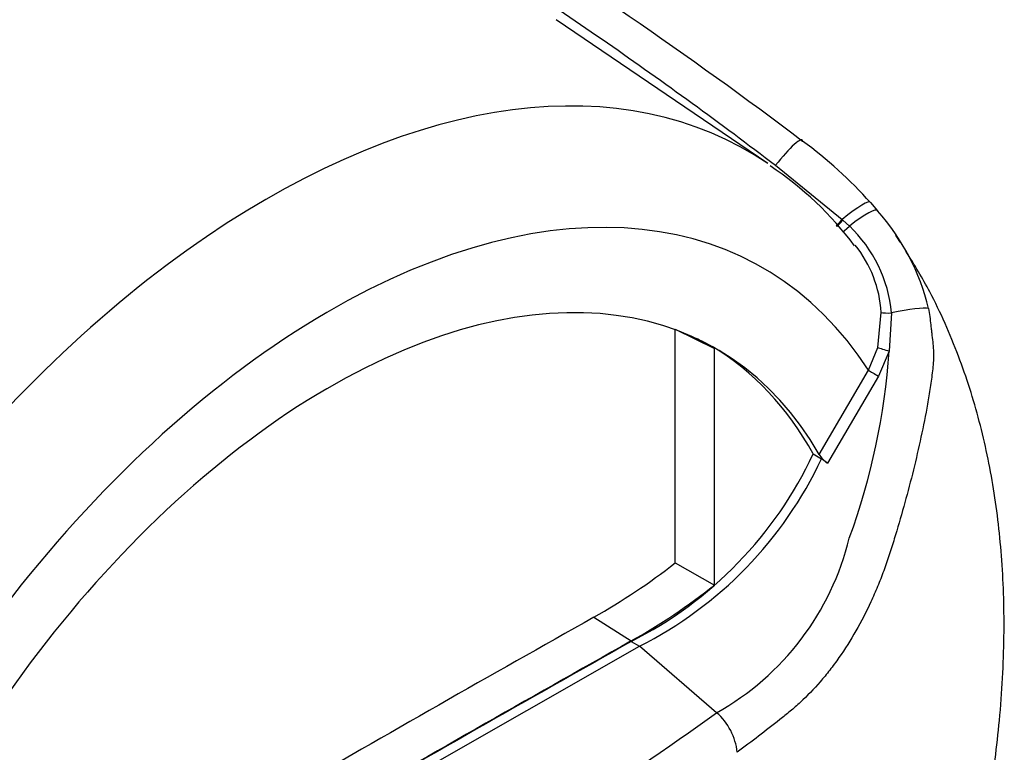
# Paper-space layout 'Sheet1' of a CAD drawing. Units: millimetres. Extents: x 0 to 3564, y 0 to 2520.
# Drawn here: x 2571 to 2613, y 2134 to 2165 of the extents above; entities that cross this region are included whole.
import ezdxf

# ---------------------------------------------------------------- set-up
doc = ezdxf.new("R2010")
doc.units = ezdxf.units.MM
doc.header["$LTSCALE"] = 6.00024
for name, color, linetype in [('tangent', 7, 'Continuous'), ('TSH-1', 7, 'Continuous'), ('visible', 7, 'Continuous')]:
    doc.layers.add(name, color=color, linetype=linetype)

# ---------------------------------------------------------------- blocks, each defined once
blk = doc.blocks.new('SE5')
at = {"layer": 'tangent', "color": 7, "linetype": 'Continuous'}
for p, q in [((2602.79, 2158.871), (2605.634, 2156.563)), ((2605.634, 2156.563), (2605.667, 2156.535)), ((2605.667, 2156.535), (2605.942, 2156.281)), ((2607.148, 2151.097), (2607.301, 2152.593)), ((2607.743, 2152.571), (2607.633, 2150.946)), ((2606.756, 2150.125), (2607.148, 2151.097)), ((2607.633, 2150.946), (2607.178, 2149.875)), ((2604.648, 2146.537), (2606.756, 2150.125)), ((2607.178, 2149.875), (2605, 2146.155))]:
    blk.add_line(p, q, dxfattribs=at)
for centre, radius, start, end in [((2601.855, 2152.005), 5.915, 5.4984, 46.3036), ((2579.019, 2152.856), 28.677, 339.8269, 356.1813), ((2594.561, 2145.734), 11.708, 299.2063, 346.3258), ((2509.122, 2262.091), 155.981, 294.24075, 305.75925)]:
    blk.add_arc(centre, radius, start, end, dxfattribs=at)
for centre, major_axis, ratio, start_param, end_param in [((2581.105, 2123.994), (-20.49, -35.489), 0.57735, 3.09871, 4.934322), ((2602.872, 2158.551), (-1.053, -1.398), 0.148007, 2.981941, 4.594536), ((2583.762, 2122.46), (-18.493, -32.031), 0.57735, 2.852862, 5.009947), ((2605.521, 2156.137), (-1.313, -1.157), 0.143005, 3.072585, 4.501227), ((2605.789, 2155.823), (-1.347, -1.117), 0.149931, 3.088318, 4.476282), ((2605.667, 2156.685), (0.314, 0.389), 0.105529, 3.370007, 4.480232), ((2605.7, 2156.658), (0.314, 0.389), 0.10496, 3.1416, 4.476989), ((2605.985, 2156.412), (0.339, 0.368), 0.1171, 3.046851, 4.458429), ((2607.765, 2152.634), (-0.5, -0.02), 0.123489, 0.374512, 1.520626), ((2607.664, 2152.352), (1.709, 0.376), 0.112902, 0.234554, 1.499719), ((2607.566, 2150.991), (-0.481, 0.138), 0.050491, 0.530559, 1.724671), ((2607.109, 2149.921), (0.431, -0.253), 0.01067, 3.757113, 4.877517)]:
    blk.add_ellipse(centre, major_axis=major_axis, ratio=ratio, start_param=start_param, end_param=end_param, dxfattribs=at)
for points, knots in [([(2541.729, 2192.929), (2542.022, 2192.766), (2542.325, 2192.609), (2542.938, 2192.298), (2543.248, 2192.143), (2544.184, 2191.684), (2544.818, 2191.381), (2546.093, 2190.776), (2546.734, 2190.476), (2548.021, 2189.874), (2548.667, 2189.574), (2550.612, 2188.673), (2551.917, 2188.072), (2554.536, 2186.861), (2555.849, 2186.252), (2559.793, 2184.407), (2562.426, 2183.153), (2567.678, 2180.566), (2570.298, 2179.233), (2575.498, 2176.476), (2578.079, 2175.052), (2583.191, 2172.1), (2585.723, 2170.573), (2590.719, 2167.413), (2593.184, 2165.781), (2598.043, 2162.408), (2600.438, 2160.666), (2602.79, 2158.871)], [0, 0, 0, 0, 0.015625, 0.015625, 0.03125, 0.03125, 0.0625, 0.0625, 0.09375, 0.09375, 0.125, 0.125, 0.1875, 0.1875, 0.25, 0.25, 0.375, 0.375, 0.5, 0.5, 0.625, 0.625, 0.75, 0.75, 0.875, 0.875, 1, 1, 1, 1]), ([(2609.316, 2152.763), (2609.338, 2152.648), (2609.356, 2152.532), (2609.386, 2152.298), (2609.399, 2152.18), (2609.418, 2152.002), (2609.425, 2151.942), (2609.439, 2151.822), (2609.446, 2151.762), (2609.468, 2151.581), (2609.482, 2151.461), (2609.506, 2151.221), (2609.517, 2151.101), (2609.529, 2150.863), (2609.53, 2150.744), (2609.523, 2150.508), (2609.514, 2150.391), (2609.492, 2150.157), (2609.479, 2150.04), (2609.435, 2149.687), (2609.401, 2149.451), (2609.326, 2148.98), (2609.285, 2148.744), (2609.156, 2148.038), (2609.06, 2147.568), (2608.75, 2146.162), (2608.517, 2145.232), (2608.132, 2143.847), (2607.998, 2143.388), (2607.822, 2142.815), (2607.786, 2142.701), (2607.714, 2142.472), (2607.678, 2142.358), (2607.567, 2142.016), (2607.488, 2141.79), (2607.323, 2141.342), (2607.236, 2141.119), (2607.053, 2140.678), (2606.957, 2140.459), (2606.66, 2139.816), (2606.447, 2139.404), (2605.993, 2138.61), (2605.752, 2138.229), (2605.368, 2137.682), (2605.236, 2137.504), (2604.969, 2137.16), (2604.833, 2136.995), (2604.42, 2136.518), (2604.139, 2136.226), (2603.706, 2135.825), (2603.561, 2135.697), (2603.34, 2135.516), (2603.266, 2135.456), (2603.118, 2135.337), (2603.044, 2135.278), (2602.375, 2134.745), (2601.769, 2134.281), (2601.156, 2133.824)], [0, 0, 0, 0, 0.015625, 0.015625, 0.03125, 0.03125, 0.039063, 0.039063, 0.046875, 0.046875, 0.0625, 0.0625, 0.078125, 0.078125, 0.09375, 0.09375, 0.109375, 0.109375, 0.125, 0.125, 0.15625, 0.15625, 0.1875, 0.1875, 0.25, 0.25, 0.375, 0.375, 0.4375, 0.4375, 0.453125, 0.453125, 0.46875, 0.46875, 0.5, 0.5, 0.53125, 0.53125, 0.5625, 0.5625, 0.625, 0.625, 0.6875, 0.6875, 0.71875, 0.71875, 0.75, 0.75, 0.8125, 0.8125, 0.84375, 0.84375, 0.859375, 0.859375, 0.875, 0.875, 1, 1, 1, 1])]:
    blk.add_open_spline(points, degree=3, knots=knots, dxfattribs=at)
at = {"layer": 'visible', "color": 7, "linetype": 'Continuous'}
for p, q in [((2602.454, 2158.944), (2593.435, 2165.084)), ((2606.842, 2157.279), (2607.143, 2156.928)), ((2598.51, 2151.88), (2600.185, 2151.049)), ((2598.51, 2141.906), (2598.51, 2151.857)), ((2600.185, 2140.959), (2600.185, 2151.049)), ((2604.399, 2146.556), (2604.752, 2146.352)), ((2605, 2146.155), (2604.752, 2146.352)), ((2598.51, 2141.906), (2600.185, 2140.959)), ((2595.037, 2139.588), (2596.63, 2138.574)), ((2583.762, 2130.809), (2596.983, 2138.349)), ((2596.63, 2138.553), (2596.983, 2138.349)), ((2600.274, 2135.515), (2596.983, 2138.349))]:
    blk.add_line(p, q, dxfattribs=at)
for centre, radius, start, end in [((2592.265, 2144.119), 19.639, 42.075, 53.5075), ((2594.574, 2146.802), 14.449, 36.695, 56.4547), ((2599.971, 2150.537), 9.606, 13.3988, 41.7059), ((2602.159, 2152.253), 5.153, 3.7834, 38.5094), ((2588.916, 2153.814), 17.1, 296.8157, 334.8843), ((2589.269, 2153.61), 17.1, 296.8157, 334.8843), ((2605.947, 2147.381), 1.549, 213.028, 232.3371), ((2581.413, 2163.769), 27.754, 299.3978, 308.0256), ((2583.386, 2162.16), 27.05, 299.3149, 308.3921), ((2598.582, 2133.557), 2.588, 5.9318, 49.1648)]:
    blk.add_arc(centre, radius, start, end, dxfattribs=at)
for centre, major_axis, start_param, end_param in [((2583.762, 2122.46), (-16.501, -28.58), 2.81853, 5.045599), ((2583.409, 2122.664), (-16.488, -28.557), 3.123946, 3.167946), ((2583.409, 2122.664), (-16.501, -28.58), 2.808383, 3.130879), ((2581.818, 883.14), (764.798, 1324.669), 0.773176, 0.797621), ((2583.409, 882.221), (764.739, 1324.567), 0.773173, 0.797623), ((2583.409, 882.221), (764.726, 1324.544), 0.773173, 0.797623)]:
    blk.add_ellipse(centre, major_axis=major_axis, ratio=0.57735, start_param=start_param, end_param=end_param, dxfattribs=at)
for points, knots in [([(2560.566, 2185.046), (2562.011, 2184.398), (2563.455, 2183.74), (2567.625, 2181.796), (2570.344, 2180.478), (2574.396, 2178.417), (2575.742, 2177.716), (2578.417, 2176.289), (2579.748, 2175.562), (2583.716, 2173.339), (2586.33, 2171.801), (2594.068, 2167.012), (2599.086, 2163.585), (2603.944, 2159.907)], [0.3089841, 0.3089841, 0.3089841, 0.3089841, 0.375, 0.375, 0.5, 0.5, 0.5625, 0.5625, 0.625, 0.625, 0.75, 0.75, 1, 1, 1, 1]), ([(2609.291, 2121.792), (2609.501, 2122.378), (2609.953, 2123.655), (2610.585, 2125.803), (2611.024, 2127.518), (2611.243, 2128.475), (2611.293, 2128.697), (2611.302, 2128.738), (2611.306, 2128.756), (2611.308, 2128.762), (2611.307, 2128.759), (2611.302, 2128.739), (2611.296, 2128.709), (2611.291, 2128.688), (2611.29, 2128.686), (2611.291, 2128.687), (2611.291, 2128.689), (2611.292, 2128.693), (2611.294, 2128.701), (2611.298, 2128.719), (2611.311, 2128.776), (2611.37, 2129.042), (2611.595, 2130.084), (2611.993, 2132.205), (2612.397, 2135.313), (2612.582, 2138.712), (2612.49, 2142.005), (2612.138, 2145.062), (2611.528, 2147.965), (2610.638, 2150.762), (2609.551, 2153.236), (2608.728, 2154.607), (2608.354, 2155.206)], [0, 0, 0, 0, 0.0422484, 0.1085806, 0.1649712, 0.1786608, 0.1806389, 0.1815001, 0.182113, 0.1827466, 0.1834717, 0.1846154, 0.1869433, 0.1872236, 0.1873699, 0.1874691, 0.1875708, 0.1876809, 0.1878483, 0.1881812, 0.1890424, 0.1921008, 0.2083995, 0.2705842, 0.3609237, 0.4604857, 0.5541085, 0.6450227, 0.7342611, 0.8235833, 0.9150457, 0.9771701, 0.9771701, 0.9771701, 0.9771701])]:
    blk.add_open_spline(points, degree=3, knots=knots, dxfattribs=at)
blk.add_open_spline([(2608.111, 2155.591), (2608.049, 2155.688), (2607.987, 2155.787), (2607.923, 2155.887)], degree=3, dxfattribs=at)

psp = doc.layouts.new('Sheet1')

# ---------------------------------------------------------------- block references
at = {"layer": 'TSH-1'}
psp.add_blockref('SE5', (0, 0), dxfattribs=at)

doc.saveas('drawing.dxf')
